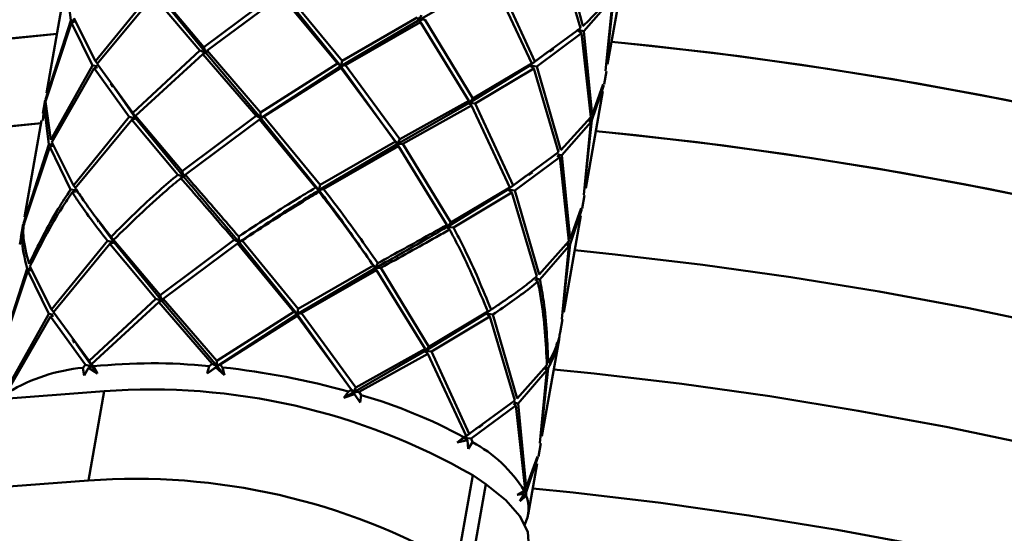
# Paper-space layout 'Лист1' of a CAD drawing. Units: millimetres. Extents: x -4610 to 2645, y -3370 to 2647.
# Drawn here: x -3386 to -3324, y -874 to -842 of the extents above; entities that cross this region are included whole.
import ezdxf

# ---------------------------------------------------------------- set-up
doc = ezdxf.new("R2010")
doc.units = ezdxf.units.MM

psp = doc.layouts.new('Лист1')

# ---------------------------------------------------------------- linework, layer by layer
at = {"color": 7, "linetype": 'Continuous', "lineweight": 50}
for p, q in [((-3352.234, -837.53), (-3350.684, -842.74)), ((-3349.002, -844.971), (-3347.941, -838.952)), ((-3356.264, -839.686), (-3360.714, -842.242)), ((-3356.094, -839.834), (-3353.712, -844.934)), ((-3353.517, -844.808), (-3355.857, -839.7)), ((-3382.614, -839.887), (-3382.327, -842.256)), ((-3369.466, -840.468), (-3374.061, -843.919)), ((-3382.784, -840.76), (-3383.845, -846.779)), ((-3377.339, -840.533), (-3380.799, -844.797)), ((-3380.691, -844.966), (-3377.187, -840.724)), ((-3377.187, -840.724), (-3374.323, -844.136)), ((-3374.061, -843.919), (-3376.956, -840.483)), ((-3376.925, -840.638), (-3373.955, -844.271)), ((-3373.873, -844.135), (-3369.261, -840.708)), ((-3369.261, -840.708), (-3365.772, -844.937)), ((-3369.167, -840.623), (-3365.563, -845.101)), ((-3365.488, -844.767), (-3368.979, -840.516)), ((-3350.483, -842.929), (-3348.69, -840.865)), ((-3348.69, -840.865), (-3349.13, -845.396)), ((-3382.327, -842.256), (-3383.898, -847.166)), ((-3382.141, -842.268), (-3382.327, -842.256)), ((-3380.799, -844.797), (-3382.151, -842.121)), ((-3360.714, -842.242), (-3365.563, -845.101)), ((-3360.818, -842.079), (-3365.488, -844.767)), ((-3360.714, -842.242), (-3360.818, -842.079)), ((-3360.549, -841.928), (-3360.714, -842.242)), ((-3360.714, -842.242), (-3360.358, -842.212)), ((-3360.626, -842.362), (-3360.714, -842.242)), ((-3357.378, -847.114), (-3360.358, -842.212)), ((-3383.909, -847.301), (-3382.279, -842.405)), ((-3382.279, -842.405), (-3382.116, -842.351)), ((-3382.279, -842.405), (-3380.981, -845.062)), ((-3365.281, -845.031), (-3360.626, -842.362)), ((-3360.626, -842.362), (-3357.617, -847.249)), ((-3350.684, -842.74), (-3353.517, -844.808)), ((-3350.62, -843.051), (-3350.905, -842.835)), ((-3350.905, -842.835), (-3350.483, -842.929)), ((-3353.401, -845.117), (-3350.62, -843.051)), ((-3350.62, -843.051), (-3350.052, -848.268)), ((-3349.973, -848.143), (-3350.483, -842.929)), ((-3374.323, -844.136), (-3378.47, -848.001)), ((-3373.955, -844.271), (-3374.323, -844.136)), ((-3374.061, -843.919), (-3373.955, -844.271)), ((-3373.955, -844.271), (-3373.873, -844.135)), ((-3370.545, -847.986), (-3373.873, -844.135)), ((-3378.316, -848.194), (-3374.137, -844.351)), ((-3374.137, -844.351), (-3373.955, -844.271)), ((-3374.137, -844.351), (-3370.826, -848.179)), ((-3373.955, -844.271), (-3370.527, -848.334)), ((-3352.719, -844.215), (-3353.83, -845.061)), ((-3380.981, -845.062), (-3383.562, -849.682)), ((-3383.511, -849.832), (-3380.876, -845.23)), ((-3380.701, -845.107), (-3380.981, -845.062)), ((-3380.876, -845.23), (-3380.678, -845.17)), ((-3380.876, -845.23), (-3378.699, -848.244)), ((-3380.799, -844.797), (-3380.682, -844.955)), ((-3378.47, -848.001), (-3380.691, -844.966)), ((-3365.772, -844.937), (-3370.545, -847.986)), ((-3365.563, -845.101), (-3370.527, -848.334)), ((-3370.339, -848.227), (-3365.564, -845.199)), ((-3365.563, -845.101), (-3365.772, -844.937)), ((-3365.564, -845.199), (-3365.563, -845.101)), ((-3365.564, -845.199), (-3362.178, -849.79)), ((-3365.488, -844.767), (-3365.563, -845.101)), ((-3365.563, -845.101), (-3365.281, -845.031)), ((-3365.563, -845.101), (-3362.26, -849.694)), ((-3361.909, -849.639), (-3365.281, -845.031)), ((-3353.83, -845.061), (-3357.624, -847.399)), ((-3353.712, -844.934), (-3357.378, -847.114)), ((-3357.217, -847.412), (-3353.594, -845.242)), ((-3353.517, -844.808), (-3353.83, -845.061)), ((-3353.83, -845.061), (-3353.712, -844.934)), ((-3353.594, -845.242), (-3353.83, -845.061)), ((-3353.83, -845.061), (-3353.401, -845.117)), ((-3353.594, -845.242), (-3352.044, -850.452)), ((-3351.903, -850.331), (-3353.401, -845.117)), ((-3349.224, -846.231), (-3349.078, -845.403)), ((-3379.626, -846.445), (-3378.285, -848.349)), ((-3349.974, -848.451), (-3349.248, -846.276)), ((-3349.276, -846.223), (-3349.973, -848.143)), ((-3357.378, -847.114), (-3357.624, -847.399)), ((-3350.362, -852.683), (-3349.3, -846.664)), ((-3384.07, -848.482), (-3383.974, -847.599)), ((-3383.922, -847.212), (-3384.067, -848.039)), ((-3383.959, -847.465), (-3384.016, -848.046)), ((-3383.974, -847.599), (-3383.687, -849.967)), ((-3383.87, -847.219), (-3383.959, -847.465)), ((-3383.562, -849.682), (-3383.909, -847.301)), ((-3357.624, -847.399), (-3362.073, -849.953)), ((-3357.617, -847.249), (-3361.909, -849.639)), ((-3361.717, -849.923), (-3357.454, -847.546)), ((-3357.624, -847.399), (-3357.617, -847.249)), ((-3357.454, -847.546), (-3357.624, -847.399)), ((-3357.624, -847.399), (-3357.217, -847.412)), ((-3357.454, -847.546), (-3355.072, -852.645)), ((-3354.877, -852.519), (-3357.217, -847.412)), ((-3378.699, -848.244), (-3382.159, -852.509)), ((-3378.285, -848.349), (-3378.699, -848.244)), ((-3378.547, -848.435), (-3378.285, -848.349)), ((-3378.47, -848.001), (-3378.285, -848.349)), ((-3375.421, -851.631), (-3378.316, -848.194)), ((-3378.285, -848.349), (-3378.316, -848.194)), ((-3378.285, -848.349), (-3375.314, -851.984)), ((-3370.826, -848.179), (-3375.421, -851.631)), ((-3370.527, -848.334), (-3370.826, -848.179)), ((-3370.621, -848.419), (-3370.527, -848.334)), ((-3370.545, -847.986), (-3370.527, -848.334)), ((-3370.527, -848.334), (-3370.339, -848.227)), ((-3370.527, -848.334), (-3366.923, -852.814)), ((-3366.848, -852.479), (-3370.339, -848.227)), ((-3350.052, -848.268), (-3351.903, -850.331)), ((-3350.162, -848.39), (-3349.974, -848.451)), ((-3384.144, -848.471), (-3385.205, -854.491)), ((-3382.051, -852.679), (-3378.547, -848.435)), ((-3378.547, -848.435), (-3375.683, -851.849)), ((-3375.233, -851.848), (-3370.621, -848.419)), ((-3370.621, -848.419), (-3367.132, -852.649)), ((-3351.843, -850.642), (-3350.05, -848.577)), ((-3350.05, -848.577), (-3350.49, -853.108)), ((-3350.435, -852.672), (-3349.974, -848.451)), ((-3350.05, -848.577), (-3350.212, -848.446)), ((-3385.269, -855.013), (-3383.639, -850.116)), ((-3383.687, -849.967), (-3385.258, -854.878)), ((-3383.687, -849.967), (-3383.5, -849.979)), ((-3383.476, -850.063), (-3383.639, -850.116)), ((-3383.639, -850.116), (-3382.341, -852.774)), ((-3382.159, -852.509), (-3383.511, -849.832)), ((-3362.073, -849.953), (-3366.923, -852.814)), ((-3362.178, -849.79), (-3366.848, -852.479)), ((-3366.641, -852.743), (-3361.985, -850.073)), ((-3362.073, -849.953), (-3362.178, -849.79)), ((-3361.909, -849.639), (-3362.073, -849.953)), ((-3362.073, -849.953), (-3361.717, -849.923)), ((-3361.985, -850.073), (-3362.073, -849.953)), ((-3361.985, -850.073), (-3358.977, -854.961)), ((-3358.738, -854.826), (-3361.717, -849.923)), ((-3352.044, -850.452), (-3354.877, -852.519)), ((-3354.761, -852.828), (-3351.98, -850.763)), ((-3351.98, -850.763), (-3352.133, -850.647)), ((-3352.089, -850.587), (-3351.843, -850.642)), ((-3351.98, -850.763), (-3351.412, -855.979)), ((-3351.333, -855.854), (-3351.843, -850.642)), ((-3375.314, -851.984), (-3375.683, -851.849)), ((-3375.497, -852.064), (-3375.314, -851.984)), ((-3375.421, -851.631), (-3375.314, -851.984)), ((-3375.314, -851.984), (-3375.233, -851.848)), ((-3354.03, -851.89), (-3355.19, -852.772)), ((-3382.042, -852.667), (-3382.159, -852.509)), ((-3366.923, -852.814), (-3367.132, -852.649)), ((-3366.848, -852.479), (-3366.923, -852.814)), ((-3355.072, -852.645), (-3358.738, -854.826)), ((-3354.877, -852.519), (-3355.19, -852.772)), ((-3355.19, -852.772), (-3355.072, -852.645)), ((-3382.341, -852.774), (-3382.061, -852.819)), ((-3382.038, -852.882), (-3382.236, -852.942)), ((-3366.924, -852.912), (-3366.923, -852.814)), ((-3366.923, -852.814), (-3366.641, -852.743)), ((-3355.19, -852.772), (-3358.984, -855.111)), ((-3358.577, -855.125), (-3354.953, -852.953)), ((-3354.953, -852.953), (-3355.19, -852.772)), ((-3355.19, -852.772), (-3354.761, -852.828)), ((-3354.953, -852.953), (-3353.404, -858.165)), ((-3353.263, -858.043), (-3354.761, -852.828)), ((-3350.584, -853.943), (-3350.438, -853.116)), ((-3351.722, -860.395), (-3350.66, -854.376)), ((-3351.334, -856.162), (-3350.608, -853.988)), ((-3350.636, -853.936), (-3351.333, -855.854)), ((-3385.281, -854.924), (-3385.428, -855.752)), ((-3385.23, -854.931), (-3385.319, -855.178)), ((-3380.541, -854.825), (-3379.645, -856.061)), ((-3358.738, -854.826), (-3358.984, -855.111)), ((-3358.984, -855.111), (-3358.977, -854.961)), ((-3358.814, -855.259), (-3358.984, -855.111)), ((-3358.984, -855.111), (-3358.577, -855.125)), ((-3385.501, -856.185), (-3385.334, -855.311)), ((-3385.319, -855.178), (-3385.419, -855.754)), ((-3379.645, -856.061), (-3379.83, -855.713)), ((-3371.904, -855.697), (-3371.887, -856.045)), ((-3380.058, -855.955), (-3383.519, -860.221)), ((-3383.411, -860.39), (-3379.906, -856.146)), ((-3380.058, -855.955), (-3379.645, -856.061)), ((-3379.645, -856.061), (-3379.906, -856.146)), ((-3379.906, -856.146), (-3377.043, -859.561)), ((-3376.78, -859.343), (-3379.676, -855.905)), ((-3379.676, -855.905), (-3379.645, -856.061)), ((-3379.645, -856.061), (-3376.674, -859.695)), ((-3372.186, -855.89), (-3376.78, -859.343)), ((-3376.593, -859.56), (-3371.981, -856.131)), ((-3371.887, -856.045), (-3372.186, -855.89)), ((-3371.981, -856.131), (-3371.887, -856.045)), ((-3371.981, -856.131), (-3368.491, -860.361)), ((-3371.887, -856.045), (-3371.699, -855.939)), ((-3371.887, -856.045), (-3368.282, -860.525)), ((-3368.208, -860.191), (-3371.699, -855.939)), ((-3351.412, -855.979), (-3353.263, -858.043)), ((-3353.202, -858.354), (-3351.409, -856.288)), ((-3351.409, -856.288), (-3351.85, -860.821)), ((-3351.795, -860.384), (-3351.334, -856.162)), ((-3351.409, -856.288), (-3351.571, -856.157)), ((-3351.522, -856.101), (-3351.334, -856.162)), ((-3383.519, -860.221), (-3384.87, -857.544)), ((-3363.538, -857.501), (-3368.208, -860.191)), ((-3363.433, -857.664), (-3363.538, -857.501)), ((-3363.269, -857.351), (-3363.433, -857.664)), ((-3386.628, -862.725), (-3384.998, -857.827)), ((-3385.046, -857.678), (-3386.617, -862.59)), ((-3384.859, -857.691), (-3385.046, -857.678)), ((-3384.998, -857.827), (-3384.833, -857.773)), ((-3384.998, -857.827), (-3383.7, -860.486)), ((-3363.433, -857.664), (-3368.282, -860.525)), ((-3368.001, -860.455), (-3363.345, -857.784)), ((-3363.433, -857.664), (-3363.077, -857.635)), ((-3363.345, -857.784), (-3363.433, -857.664)), ((-3363.345, -857.784), (-3360.337, -862.673)), ((-3360.097, -862.537), (-3363.077, -857.635)), ((-3353.34, -858.476), (-3353.493, -858.36)), ((-3353.449, -858.299), (-3353.202, -858.354)), ((-3376.674, -859.695), (-3376.78, -859.343)), ((-3377.043, -859.561), (-3381.19, -863.425)), ((-3381.035, -863.617), (-3376.857, -859.776)), ((-3377.043, -859.561), (-3376.674, -859.695)), ((-3376.674, -859.695), (-3376.857, -859.776)), ((-3376.857, -859.776), (-3373.546, -863.603)), ((-3376.593, -859.56), (-3376.674, -859.695)), ((-3376.674, -859.695), (-3373.246, -863.757)), ((-3373.264, -863.41), (-3376.593, -859.56)), ((-3383.7, -860.486), (-3386.282, -865.106)), ((-3383.42, -860.531), (-3383.7, -860.486)), ((-3383.595, -860.654), (-3383.398, -860.594)), ((-3383.519, -860.221), (-3383.401, -860.379)), ((-3381.19, -863.425), (-3383.411, -860.39)), ((-3368.491, -860.361), (-3373.264, -863.41)), ((-3368.282, -860.525), (-3373.246, -863.757)), ((-3373.058, -863.651), (-3368.284, -860.624)), ((-3368.282, -860.525), (-3368.491, -860.361)), ((-3368.284, -860.624), (-3368.282, -860.525)), ((-3368.284, -860.624), (-3364.898, -865.214)), ((-3368.208, -860.191), (-3368.282, -860.525)), ((-3368.282, -860.525), (-3368.001, -860.455)), ((-3368.282, -860.525), (-3365.031, -865.045)), ((-3364.628, -865.064), (-3368.001, -860.455)), ((-3356.55, -860.484), (-3360.343, -862.823)), ((-3356.432, -860.357), (-3360.097, -862.537)), ((-3356.237, -860.231), (-3356.55, -860.484)), ((-3356.55, -860.484), (-3356.432, -860.357)), ((-3356.313, -860.664), (-3356.55, -860.484)), ((-3356.55, -860.484), (-3356.121, -860.539)), ((-3354.623, -865.754), (-3356.121, -860.539)), ((-3386.23, -865.256), (-3383.595, -860.654)), ((-3383.595, -860.654), (-3381.418, -863.667)), ((-3359.937, -862.836), (-3356.313, -860.664)), ((-3356.313, -860.664), (-3354.764, -865.877)), ((-3351.944, -861.656), (-3351.798, -860.828)), ((-3382.002, -862.357), (-3381.005, -863.773)), ((-3353.081, -868.107), (-3352.02, -862.089)), ((-3360.343, -862.823), (-3364.793, -865.376)), ((-3360.337, -862.673), (-3364.628, -865.064)), ((-3364.437, -865.347), (-3360.174, -862.971)), ((-3360.097, -862.537), (-3360.343, -862.823)), ((-3360.343, -862.823), (-3360.337, -862.673)), ((-3360.174, -862.971), (-3360.343, -862.823)), ((-3360.343, -862.823), (-3359.937, -862.836)), ((-3360.174, -862.971), (-3357.792, -868.069)), ((-3357.597, -867.944), (-3359.937, -862.836)), ((-3381.418, -863.667), (-3381.58, -863.841)), ((-3381.005, -863.773), (-3381.418, -863.667)), ((-3381.19, -863.425), (-3381.005, -863.773)), ((-3380.924, -863.756), (-3381.035, -863.617)), ((-3381.005, -863.773), (-3381.035, -863.617)), ((-3373.546, -863.603), (-3373.746, -863.741)), ((-3373.546, -863.603), (-3373.246, -863.757)), ((-3373.246, -863.757), (-3373.264, -863.41)), ((-3373.058, -863.651), (-3373.246, -863.757)), ((-3372.911, -863.824), (-3373.058, -863.651)), ((-3352.772, -863.691), (-3354.623, -865.754)), ((-3381.506, -864.318), (-3381.58, -863.841)), ((-3381.237, -863.849), (-3381.506, -864.318)), ((-3381.237, -863.849), (-3381.005, -863.773)), ((-3380.664, -864.208), (-3381.237, -863.849)), ((-3381.005, -863.773), (-3380.664, -864.208)), ((-3380.924, -863.756), (-3380.664, -864.208)), ((-3373.867, -864.195), (-3373.746, -863.741)), ((-3373.246, -863.757), (-3373.867, -864.195)), ((-3373.33, -863.833), (-3373.867, -864.195)), ((-3373.246, -863.757), (-3373.33, -863.833)), ((-3372.795, -864.301), (-3373.33, -863.833)), ((-3373.246, -863.757), (-3372.795, -864.301)), ((-3372.911, -863.824), (-3372.795, -864.301)), ((-3354.562, -866.066), (-3352.769, -863.999)), ((-3352.769, -863.999), (-3353.209, -868.532)), ((-3353.155, -868.096), (-3352.694, -863.874)), ((-3352.769, -863.999), (-3352.898, -863.895)), ((-3352.842, -863.826), (-3352.694, -863.874)), ((-3380.257, -865.304), (-3492.926, -873.745)), ((-3381.236, -870.856), (-3380.257, -865.304)), ((-3365.389, -865.719), (-3365.091, -865.322)), ((-3364.793, -865.376), (-3365.389, -865.719)), ((-3364.715, -865.483), (-3365.389, -865.719)), ((-3364.898, -865.214), (-3365.091, -865.322)), ((-3364.793, -865.376), (-3364.898, -865.214)), ((-3364.628, -865.064), (-3364.793, -865.376)), ((-3364.793, -865.376), (-3364.437, -865.347)), ((-3364.715, -865.483), (-3364.793, -865.376)), ((-3364.375, -866.012), (-3364.715, -865.483)), ((-3364.301, -865.55), (-3364.437, -865.347)), ((-3364.301, -865.55), (-3364.375, -866.012)), ((-3354.764, -865.877), (-3357.597, -867.944)), ((-3354.699, -866.188), (-3354.853, -866.071)), ((-3354.809, -866.011), (-3354.562, -866.066)), ((-3354.053, -871.278), (-3354.562, -866.066)), ((-3357.48, -868.251), (-3354.699, -866.188)), ((-3354.699, -866.188), (-3354.132, -871.403)), ((-3357.093, -867.575), (-3357.909, -868.196)), ((-3357.597, -867.944), (-3357.909, -868.196)), ((-3358.345, -868.482), (-3357.933, -868.158)), ((-3357.909, -868.196), (-3358.345, -868.482)), ((-3357.7, -868.356), (-3358.345, -868.482)), ((-3357.792, -868.069), (-3357.933, -868.158)), ((-3357.909, -868.196), (-3357.792, -868.069)), ((-3357.7, -868.356), (-3357.909, -868.196)), ((-3357.909, -868.196), (-3357.48, -868.251)), ((-3357.66, -868.884), (-3357.7, -868.356)), ((-3357.399, -868.472), (-3357.66, -868.884)), ((-3357.399, -868.472), (-3357.48, -868.251)), ((-3353.304, -869.367), (-3353.158, -868.54)), ((-3354.054, -871.586), (-3353.328, -869.413)), ((-3353.355, -869.36), (-3354.053, -871.278)), ((-3353.938, -872.963), (-3353.38, -869.8)), ((-3381.236, -870.856), (-3493.905, -879.298)), ((-3358.358, -876.083), (-3357.379, -870.53)), ((-3356.568, -871.091), (-3357.379, -870.53)), ((-3357.548, -876.644), (-3356.568, -871.091)), ((-3354.621, -871.744), (-3354.19, -871.492)), ((-3354.164, -871.683), (-3354.312, -871.563)), ((-3354.245, -871.524), (-3354.054, -871.586)), ((-3354.132, -871.403), (-3354.19, -871.492)), ((-3354.056, -871.806), (-3354.054, -871.586)), ((-3354.164, -871.683), (-3354.621, -871.744)), ((-3354.449, -872.147), (-3354.164, -871.683)), ((-3354.056, -871.806), (-3354.449, -872.147))]:
    psp.add_line(p, q, dxfattribs=at)
at = {"color": 7, "linetype": 'Continuous', "lineweight": 50, "flags": 128}
for points in [[(-3349.075, -844.96), (-3348.615, -840.74), (-3348.615, -840.74), (-3348.615, -840.74)], [(-3383.196, -843.097), (-3386.375, -843.402), (-3390.652, -843.941), (-3394.703, -844.608), (-3398.513, -845.4), (-3402.065, -846.315), (-3405.345, -847.347), (-3408.34, -848.494), (-3411.039, -849.751), (-3413.43, -851.112), (-3415.503, -852.572), (-3417.251, -854.125), (-3418.666, -855.765), (-3419.742, -857.485), (-3420.475, -859.279), (-3420.773, -860.512)], [(-3383.196, -843.097), (-3383.563, -843.128), (-3388.01, -843.59), (-3392.238, -844.183), (-3396.23, -844.905), (-3399.97, -845.753), (-3403.442, -846.724), (-3406.633, -847.813), (-3409.528, -849.017), (-3412.117, -850.33), (-3414.388, -851.747), (-3416.333, -853.262), (-3417.943, -854.869), (-3419.212, -856.561), (-3420.135, -858.331), (-3420.707, -860.173), (-3420.773, -860.512)], [(-3256.383, -875.006), (-3258.858, -872.905), (-3261.637, -870.815), (-3264.71, -868.745), (-3268.064, -866.703), (-3271.687, -864.697), (-3275.562, -862.736), (-3279.676, -860.826), (-3284.01, -858.977), (-3288.549, -857.195), (-3293.272, -855.487), (-3298.163, -853.861), (-3303.199, -852.323), (-3308.363, -850.879), (-3313.632, -849.535), (-3318.985, -848.297), (-3324.402, -847.168), (-3329.859, -846.155), (-3335.335, -845.261), (-3340.809, -844.489), (-3346.258, -843.843), (-3348.758, -843.588)], [(-3256.715, -874.708), (-3259.256, -872.59), (-3262.105, -870.485), (-3265.251, -868.402), (-3268.68, -866.348), (-3272.38, -864.333), (-3276.334, -862.364), (-3280.527, -860.45), (-3284.942, -858.599), (-3289.56, -856.817), (-3294.362, -855.113), (-3299.328, -853.493), (-3304.44, -851.964), (-3309.675, -850.533), (-3315.011, -849.204), (-3320.428, -847.984), (-3325.904, -846.877), (-3331.414, -845.889), (-3336.938, -845.022), (-3342.452, -844.281), (-3347.934, -843.669), (-3348.758, -843.588)], [(-3384.126, -848.645), (-3384.542, -848.681), (-3388.989, -849.142), (-3393.217, -849.735), (-3397.209, -850.457), (-3400.949, -851.305), (-3404.421, -852.276), (-3407.612, -853.366), (-3410.507, -854.569), (-3413.096, -855.882), (-3415.367, -857.299), (-3417.312, -858.814), (-3418.922, -860.421), (-3420.191, -862.113), (-3421.114, -863.884), (-3421.686, -865.726), (-3421.752, -866.065)], [(-3384.16, -848.648), (-3387.354, -848.955), (-3391.631, -849.494), (-3395.682, -850.161), (-3399.492, -850.953), (-3403.044, -851.867), (-3406.324, -852.9), (-3409.319, -854.047), (-3412.018, -855.303), (-3414.409, -856.664), (-3416.482, -858.124), (-3418.23, -859.677), (-3419.645, -861.317), (-3420.721, -863.038), (-3421.454, -864.831), (-3421.752, -866.065)], [(-3265.689, -874.298), (-3269.043, -872.255), (-3272.666, -870.25), (-3276.541, -868.288), (-3280.655, -866.379), (-3284.989, -864.529), (-3289.528, -862.747), (-3294.251, -861.04), (-3299.142, -859.414), (-3304.179, -857.876), (-3309.342, -856.432), (-3314.611, -855.088), (-3319.964, -853.849), (-3325.381, -852.721), (-3330.838, -851.707), (-3336.314, -850.813), (-3341.788, -850.041), (-3347.237, -849.395), (-3349.737, -849.14)], [(-3263.084, -876.038), (-3266.23, -873.954), (-3269.659, -871.901), (-3273.359, -869.886), (-3277.314, -867.917), (-3281.507, -866.003), (-3285.921, -864.151), (-3290.539, -862.37), (-3295.341, -860.666), (-3300.308, -859.046), (-3305.419, -857.517), (-3310.654, -856.085), (-3315.99, -854.756), (-3321.408, -853.536), (-3326.883, -852.43), (-3332.393, -851.441), (-3337.917, -850.575), (-3343.431, -849.834), (-3348.913, -849.221), (-3349.737, -849.14)], [(-3277.847, -875.691), (-3281.96, -873.782), (-3286.295, -871.933), (-3290.833, -870.151), (-3295.557, -868.443), (-3300.447, -866.817), (-3305.484, -865.279), (-3310.647, -863.835), (-3315.916, -862.491), (-3321.27, -861.252), (-3326.686, -860.124), (-3332.143, -859.111), (-3337.62, -858.216), (-3343.093, -857.445), (-3348.542, -856.799), (-3351.043, -856.544)], [(-3277.847, -875.691), (-3281.96, -873.782), (-3286.295, -871.933), (-3290.833, -870.151), (-3295.557, -868.443), (-3300.447, -866.817), (-3305.484, -865.279), (-3310.647, -863.835), (-3315.916, -862.491), (-3321.27, -861.252), (-3326.686, -860.124), (-3332.143, -859.111), (-3337.62, -858.216), (-3343.093, -857.445), (-3348.542, -856.799), (-3351.043, -856.544)], [(-3301.752, -874.22), (-3306.789, -872.682), (-3311.953, -871.238), (-3317.222, -869.894), (-3322.575, -868.656), (-3327.991, -867.527), (-3333.449, -866.514), (-3338.925, -865.62), (-3344.399, -864.848), (-3349.847, -864.202), (-3352.348, -863.947)], [(-3301.752, -874.22), (-3306.789, -872.682), (-3311.953, -871.238), (-3317.222, -869.894), (-3322.575, -868.656), (-3327.991, -867.527), (-3333.449, -866.514), (-3338.925, -865.62), (-3344.399, -864.848), (-3349.847, -864.202), (-3352.348, -863.947)], [(-3353.899, -875.035), (-3353.888, -874.97), (-3353.966, -874.047), (-3354.448, -873.077), (-3355.323, -872.083), (-3356.568, -871.091)], [(-3329.297, -874.931), (-3334.754, -873.917), (-3340.231, -873.023), (-3345.704, -872.251), (-3351.153, -871.605), (-3353.653, -871.35)], [(-3329.297, -874.931), (-3334.754, -873.917), (-3340.231, -873.023), (-3345.704, -872.251), (-3351.153, -871.605), (-3353.653, -871.35)]]:
    psp.add_lwpolyline(points, dxfattribs=at)
at = {"color": 7, "linetype": 'Continuous', "lineweight": 50}
for centre, radius, start, end in [((-3377.265, -899.314), 35.746, 84.35166, 95.87494), ((-3380.5, -874.859), 11.071, 95.60052, 120.93713), ((-3378.162, -912.413), 48.872, 74.48647, 83.83155), ((-3377.323, -905.147), 39.952, 60.0521, 94.21091), ((-3372.98, -895.819), 31.489, 61.45443, 74.00033), ((-3361.283, -875.815), 8.307, 31.36135, 62.12271), ((-3378.302, -910.7), 39.952, 60.0521, 94.21091), ((-3356.04, -872.588), 2.132, 332.34915, 21.51006)]:
    psp.add_arc(centre, radius, start, end, dxfattribs=at)
for points, knots in [([(-3350.543, -842.618), (-3350.972, -840.874), (-3351.401, -839.13), (-3352.041, -837.406), (-3352.042, -837.405)], [0, 0, 0, 0, 0.9999, 1, 1, 1, 1]), ([(-3348.693, -840.557), (-3348.693, -840.557), (-3349.144, -841.254), (-3349.844, -841.936), (-3350.543, -842.618)], [0, 0, 0, 0, 0.0001, 1, 1, 1, 1]), ([(-3352.606, -844.207), (-3352.566, -844.178), (-3352.486, -844.12), (-3352.406, -844.063), (-3352.365, -844.034)], [0, 0, 0, 0, 0.499783, 1, 1, 1, 1]), ([(-3379.867, -846.172), (-3379.843, -846.209), (-3379.796, -846.284), (-3379.749, -846.359), (-3379.726, -846.396)], [0, 0, 0, 0, 0.500121, 1, 1, 1, 1]), ([(-3375.683, -851.849), (-3376.069, -852.175), (-3377.527, -853.405), (-3378.854, -854.735), (-3379.83, -855.713)], [0, 0, 0, 0, 0.264764, 1, 1, 1, 1]), ([(-3379.676, -855.905), (-3378.609, -854.856), (-3377.267, -853.535), (-3375.799, -852.315), (-3375.497, -852.064)], [0, 0, 0, 0, 0.794737, 1, 1, 1, 1]), ([(-3375.497, -852.064), (-3375.28, -852.314), (-3374.225, -853.529), (-3373.089, -854.845), (-3372.186, -855.89)], [0, 0, 0, 0, 0.205263, 1, 1, 1, 1]), ([(-3375.314, -851.984), (-3375.041, -852.306), (-3373.949, -853.596), (-3372.77, -854.995), (-3371.887, -856.045)], [0, 0, 0, 0, 0.2499084, 1, 1, 1, 1]), ([(-3371.904, -855.697), (-3372.743, -854.723), (-3373.885, -853.398), (-3374.951, -852.172), (-3375.233, -851.848)], [0, 0, 0, 0, 0.735236, 1, 1, 1, 1]), ([(-3353.915, -851.883), (-3353.874, -851.853), (-3353.791, -851.793), (-3353.707, -851.733), (-3353.664, -851.704)], [0, 0, 0, 0, 0.49972, 1, 1, 1, 1]), ([(-3379.83, -855.713), (-3380.432, -854.941), (-3381.252, -853.89), (-3381.884, -852.932), (-3382.051, -852.679)], [0, 0, 0, 0, 0.735236, 1, 1, 1, 1]), ([(-3367.132, -852.649), (-3367.553, -852.904), (-3369.146, -853.866), (-3370.736, -854.921), (-3371.904, -855.697)], [0, 0, 0, 0, 0.264764, 1, 1, 1, 1]), ([(-3382.341, -852.774), (-3382.603, -853.17), (-3383.592, -854.663), (-3384.358, -856.237), (-3384.922, -857.394)], [0, 0, 0, 0, 0.264764, 1, 1, 1, 1]), ([(-3384.87, -857.544), (-3384.243, -856.298), (-3383.453, -854.731), (-3382.443, -853.247), (-3382.236, -852.942)], [0, 0, 0, 0, 0.794737, 1, 1, 1, 1]), ([(-3382.236, -852.942), (-3382.11, -853.137), (-3381.498, -854.086), (-3380.696, -855.128), (-3380.058, -855.955)], [0, 0, 0, 0, 0.205263, 1, 1, 1, 1]), ([(-3366.923, -852.814), (-3367.336, -853.068), (-3368.992, -854.086), (-3370.646, -855.206), (-3371.887, -856.045)], [0, 0, 0, 0, 0.2499084, 1, 1, 1, 1]), ([(-3371.699, -855.939), (-3370.433, -855.107), (-3368.841, -854.061), (-3367.251, -853.108), (-3366.924, -852.912)], [0, 0, 0, 0, 0.7947369, 1, 1, 1, 1]), ([(-3366.924, -852.912), (-3366.686, -853.216), (-3365.526, -854.696), (-3364.418, -856.259), (-3363.538, -857.501)], [0, 0, 0, 0, 0.205263, 1, 1, 1, 1]), ([(-3366.923, -852.814), (-3366.623, -853.205), (-3365.489, -854.684), (-3364.412, -856.249), (-3363.619, -857.401)], [0, 0, 0, 0, 0.264128, 1, 1, 1, 1]), ([(-3363.269, -857.351), (-3364.077, -856.197), (-3365.178, -854.626), (-3366.335, -853.137), (-3366.641, -852.743)], [0, 0, 0, 0, 0.735236, 1, 1, 1, 1]), ([(-3384.922, -857.394), (-3385.084, -856.791), (-3385.304, -855.972), (-3385.276, -855.214), (-3385.269, -855.013)], [0, 0, 0, 0, 0.735236, 1, 1, 1, 1]), ([(-3380.717, -854.575), (-3380.698, -854.611), (-3380.658, -854.684), (-3380.62, -854.756), (-3380.601, -854.793)], [0, 0, 0, 0, 0.5000972, 1, 1, 1, 1]), ([(-3358.984, -855.111), (-3359.334, -855.314), (-3360.736, -856.126), (-3362.277, -857.005), (-3363.433, -857.664)], [0, 0, 0, 0, 0.249908, 1, 1, 1, 1]), ([(-3358.977, -854.961), (-3359.336, -855.163), (-3360.695, -855.923), (-3362.178, -856.746), (-3363.269, -857.351)], [0, 0, 0, 0, 0.264764, 1, 1, 1, 1]), ([(-3356.237, -860.231), (-3356.756, -858.967), (-3357.463, -857.247), (-3358.344, -855.569), (-3358.577, -855.125)], [0, 0, 0, 0, 0.735236, 1, 1, 1, 1]), ([(-3385.334, -855.311), (-3385.345, -855.466), (-3385.399, -856.219), (-3385.202, -857.032), (-3385.046, -857.678)], [0, 0, 0, 0, 0.2052631, 1, 1, 1, 1]), ([(-3363.077, -857.635), (-3361.906, -856.986), (-3360.434, -856.17), (-3359.09, -855.414), (-3358.814, -855.259)], [0, 0, 0, 0, 0.794737, 1, 1, 1, 1]), ([(-3358.814, -855.259), (-3358.63, -855.602), (-3357.734, -857.275), (-3357.008, -858.992), (-3356.432, -860.357)], [0, 0, 0, 0, 0.205263, 1, 1, 1, 1]), ([(-3353.404, -858.165), (-3353.62, -858.345), (-3354.437, -859.025), (-3355.474, -859.72), (-3356.237, -860.231)], [0, 0, 0, 0, 0.264764, 1, 1, 1, 1]), ([(-3356.121, -860.539), (-3355.313, -859.988), (-3354.297, -859.295), (-3353.503, -858.616), (-3353.34, -858.476)], [0, 0, 0, 0, 0.7947369, 1, 1, 1, 1]), ([(-3353.34, -858.476), (-3353.271, -858.834), (-3352.936, -860.575), (-3352.845, -862.311), (-3352.772, -863.691)], [0, 0, 0, 0, 0.205263, 1, 1, 1, 1]), ([(-3352.693, -863.566), (-3352.742, -862.291), (-3352.809, -860.558), (-3353.12, -858.816), (-3353.202, -858.354)], [0, 0, 0, 0, 0.735236, 1, 1, 1, 1]), ([(-3355.811, -859.979), (-3355.777, -859.952), (-3355.707, -859.896), (-3355.637, -859.841), (-3355.602, -859.813)], [0, 0, 0, 0, 0.499862, 1, 1, 1, 1]), ([(-3352.694, -863.874), (-3352.416, -863.311), (-3352.09, -862.65), (-3352.002, -861.955), (-3351.99, -861.853)], [0, 0, 0, 0, 0.852809, 1, 1, 1, 1]), ([(-3351.953, -861.655), (-3351.971, -861.766), (-3352.079, -862.423), (-3352.415, -863.047), (-3352.693, -863.566)], [0, 0, 0, 0, 0.170106, 1, 1, 1, 1]), ([(-3382.226, -862.087), (-3382.206, -862.123), (-3382.164, -862.196), (-3382.124, -862.269), (-3382.103, -862.305)], [0, 0, 0, 0, 0.5000998, 1, 1, 1, 1]), ([(-3352.582, -863.687), (-3352.477, -863.421), (-3352.294, -862.956), (-3352.182, -862.475), (-3352.135, -862.268)], [0, 0, 0, 0, 0.5712339, 1, 1, 1, 1]), ([(-3356.994, -867.566), (-3356.958, -867.538), (-3356.886, -867.483), (-3356.813, -867.427), (-3356.776, -867.4)], [0, 0, 0, 0, 0.499849, 1, 1, 1, 1])]:
    psp.add_open_spline(points, degree=3, knots=knots, dxfattribs=at)

doc.saveas('drawing.dxf')
